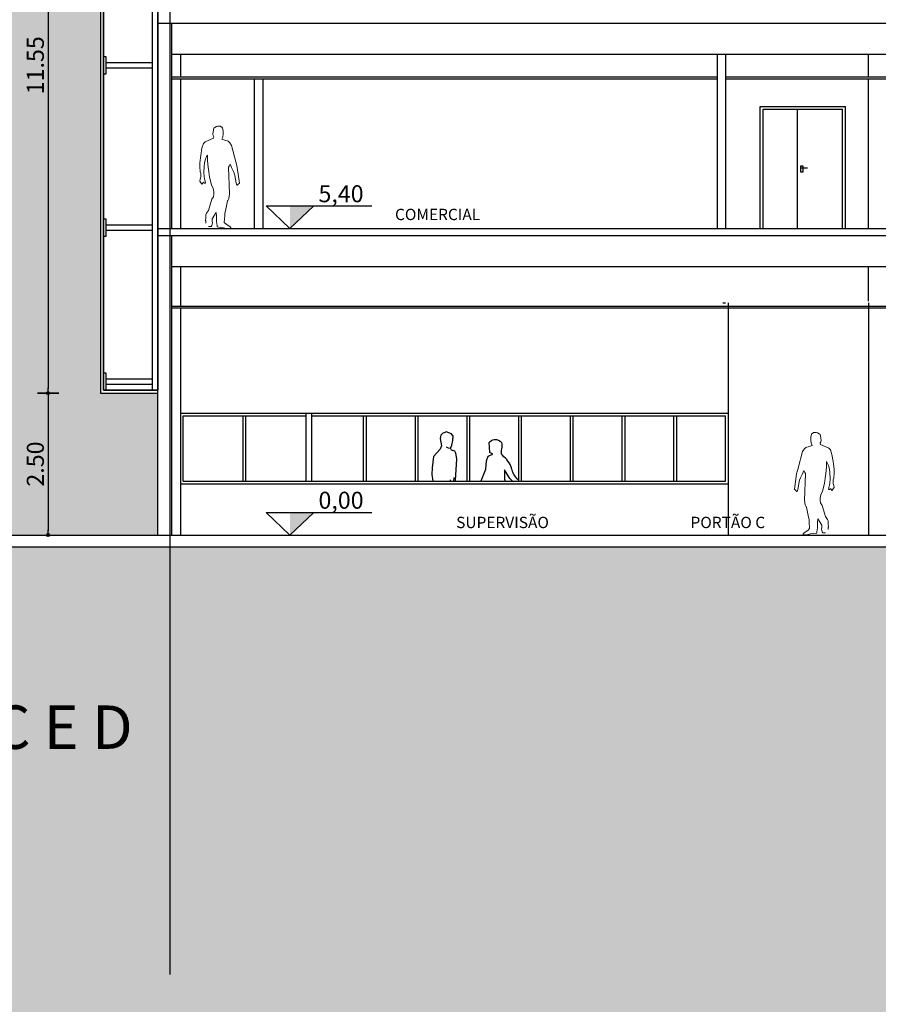
# Model space of a CAD drawing. Units: inches. Extents: x 303 to 724, y 696 to 1115.
# Drawn here: x 318 to 333, y 1054 to 1071 of the extents above; entities that cross this region are included whole.
import ezdxf

# ---------------------------------------------------------------- set-up
doc = ezdxf.new("R2010")
doc.units = ezdxf.units.IN
doc.header["$MEASUREMENT"] = 0
for name, color, linetype in [('__novos textos', 1, 'Continuous'), ('DIVISÓRIAS', 4, 'Continuous'), ('EIXOS', 254, 'Continuous'), ('ESTRUTURA', 5, 'Continuous'), ('FORRO', 2, 'Continuous'), ('MOBILIÁRIO', 252, 'Continuous'), ('PAREDES', 4, 'Continuous'), ('PILARES', 5, 'Continuous'), ('PISO', 5, 'Continuous'), ('TEXTOS', 4, 'Continuous'), ('VISTAS', 1, 'Continuous')]:
    doc.layers.add(name, color=color, linetype=linetype)
doc.styles.add('PAPIRUS', font='txt')
doc.styles.add('ROMANS', font='romans.shx')
doc.styles.get("Standard").update_dxf_attribs({"font": 'arial.ttf'})
doc.dimstyles.new('BASE_GLOBO75', dxfattribs={"dimscale": 0.75, "dimtxt": 0.4, "dimasz": 0.1, "dimexe": 0.2, "dimexo": 0, "dimgap": 0.1, "dimtad": 1, "dimzin": 4, "dimdsep": 46, "dimtxsty": 'ROMANS', "dimblk": 'DOT1', "dimcen": 2.5, "dimse1": 1, "dimse2": 1, "dimclrd": 20, "dimclre": 1, "dimclrt": 2, "dimadec": 0, "dimazin": 0, "dimtfac": 1, "dimtix": 1, "dimtmove": 2, "dimatfit": 0, "dimfxl": 0, "dimtolj": 1, "dimlwd": -1, "dimlwe": -1, "dimarcsym": 0})

# ---------------------------------------------------------------- blocks, each defined once
blk = doc.blocks.new('A$C496920F4')
at = {"lineweight": 0}
for p, q in [((0.076, 1.721), (0.085, 1.779)), ((0.085, 1.779), (0.125, 1.807)), ((0.125, 1.807), (0.171, 1.804)), ((0.171, 1.804), (0.192, 1.801)), ((0.192, 1.801), (0.222, 1.785)), ((0.222, 1.785), (0.241, 1.77)), ((0.241, 1.77), (0.25, 1.709)), ((0.046, 1.557), (0.097, 1.578)), ((0.073, 1.673), (0.076, 1.721)), ((0.079, 1.615), (0.073, 1.673)), ((0.097, 1.578), (0.079, 1.615)), ((0.25, 1.639), (0.241, 1.621)), ((0.241, 1.621), (0.244, 1.593)), ((0.244, 1.593), (0.393, 1.53)), ((0.25, 1.709), (0.256, 1.667)), ((0.256, 1.667), (0.25, 1.639)), ((-0.146, 1.178), (-0.07, 1.468)), ((-0.07, 1.468), (-0.042, 1.514)), ((-0.042, 1.514), (-0.015, 1.541)), ((-0.015, 1.542), (0.046, 1.557)), ((0.393, 1.53), (0.42, 1.499)), ((0.42, 1.499), (0.448, 1.42)), ((0.448, 1.42), (0.469, 1.292)), ((0.366, 1.271), (0.353, 1.295)), ((0.353, 1.295), (0.353, 1.194)), ((0.387, 1.222), (0.366, 1.271)), ((0.402, 1.161), (0.387, 1.222)), ((0.469, 1.292), (0.487, 1.161)), ((-0.21, 0.805), (-0.174, 1.077)), ((-0.174, 1.077), (-0.162, 1.139)), ((-0.162, 1.139), (-0.146, 1.178)), ((-0.071, 1.076), (-0.109, 1.006)), ((-0.05, 1.134), (-0.071, 1.076)), ((-0.028, 1.101), (-0.05, 1.134)), ((-0.035, 0.613), (-0.021, 1.084)), ((-0.021, 1.084), (-0.028, 1.101)), ((0.338, 1.085), (0.329, 1.002)), ((0.353, 1.194), (0.338, 1.085)), ((0.408, 1.094), (0.402, 1.161)), ((0.414, 0.996), (0.408, 1.094)), ((0.487, 1.097), (0.478, 0.999)), ((0.487, 1.161), (0.487, 1.097)), ((-0.131, 0.935), (-0.155, 0.803)), ((-0.126, 0.963), (-0.131, 0.935)), ((-0.109, 1.006), (-0.126, 0.963)), ((0.317, 0.908), (0.283, 0.771)), ((0.329, 1.002), (0.317, 0.908)), ((0.39, 0.835), (0.402, 0.881)), ((0.402, 0.881), (0.408, 0.911)), ((0.408, 0.911), (0.414, 0.996)), ((0.478, 0.999), (0.466, 0.972)), ((0.466, 0.972), (0.469, 0.938)), ((0.469, 0.938), (0.469, 0.908)), ((0.469, 0.908), (0.481, 0.871)), ((0.481, 0.871), (0.487, 0.835)), ((-0.185, 0.779), (-0.21, 0.805)), ((-0.174, 0.768), (-0.185, 0.779)), ((-0.163, 0.769), (-0.174, 0.768)), ((-0.155, 0.803), (-0.163, 0.769)), ((0.25, 0.707), (0.238, 0.649)), ((0.283, 0.771), (0.25, 0.707)), ((0.387, 0.801), (0.39, 0.835)), ((0.402, 0.801), (0.387, 0.801)), ((0.427, 0.817), (0.402, 0.801)), ((0.436, 0.801), (0.427, 0.817)), ((0.448, 0.783), (0.436, 0.801)), ((0.487, 0.835), (0.448, 0.783)), ((-0.023, 0.53), (-0.035, 0.613)), ((-0.008, 0.499), (-0.023, 0.53)), ((0.238, 0.649), (0.238, 0.609)), ((0.238, 0.609), (0.244, 0.564)), ((0.244, 0.564), (0.274, 0.518)), ((0, 0.489), (-0.008, 0.499)), ((0.033, 0.313), (0, 0.489)), ((0.274, 0.518), (0.335, 0.323)), ((0.046, 0.272), (0.033, 0.313)), ((0.045, 0.229), (0.046, 0.272)), ((0.055, 0.112), (0.045, 0.229)), ((0.198, 0.286), (0.195, 0.225)), ((0.195, 0.225), (0.195, 0.128)), ((0.268, 0.171), (0.198, 0.286)), ((0.335, 0.323), (0.369, 0.271)), ((0.369, 0.271), (0.378, 0.247)), ((0.378, 0.247), (0.381, 0.195)), ((0.381, 0.195), (0.384, 0.14)), ((-0.058, 0.021), (-0.043, 0.037)), ((-0.058, 0.006), (-0.058, 0.021)), ((0, 0), (-0.058, 0.006)), ((-0.043, 0.037), (0.025, 0.078)), ((0.07, 0.018), (0, 0)), ((0.025, 0.078), (0.055, 0.112)), ((0.122, 0.024), (0.07, 0.018)), ((0.183, 0.034), (0.122, 0.024)), ((0.195, 0.128), (0.183, 0.058)), ((0.183, 0.058), (0.183, 0.034)), ((0.265, 0.101), (0.271, 0.134)), ((0.274, 0.058), (0.265, 0.101)), ((0.271, 0.134), (0.268, 0.171)), ((0.286, 0.037), (0.274, 0.058)), ((0.335, 0.037), (0.286, 0.037)), ((0.383, 0.142), (0.383, 0.099))]:
    blk.add_line(p, q, dxfattribs=at)
blk = doc.blocks.new('eixos hor')
at = {"layer": 'EIXOS', "color": 252, "ltscale": 0.2}
blk.add_line((369.288, 1302.816), (369.288, 1276.145), dxfattribs=at)
blk.add_line((369.288, 1302.816), (369.288, 1276.145), dxfattribs=at)
blk = doc.blocks.new('DOT1')
h = blk.add_hatch(color=1)
h.paths.add_polyline_path([(0, 0.35, 0.414214), (-0.35, 0), (0, 0)])
h.paths.add_polyline_path([(0, -0.35, 0.414214), (0.35, 0, 0.414214), (0, 0.35)])
h.paths.add_polyline_path([(0, 0), (-0.35, 0, 0.414214), (0, -0.35)])
at = {"color": 1}
for p, q in [((0, -2.5), (0, 2.5)), ((0, 0), (-1.2, 0))]:
    blk.add_line(p, q, dxfattribs=at)
blk.add_circle((0, 0), 0.35, dxfattribs=at)
blk = doc.blocks.new('*D1492')
at = {"layer": 'Defpoints', "color": 0, "transparency": 16777216}
for p in [(320.158, 1077.206), (315.843, 1062.206), (320.158, 1062.206)]:
    blk.add_point(p, dxfattribs=at)
at = {"layer": 'VISTAS', "color": 20, "transparency": 16777216}
blk.add_line((315.843, 1077.131), (315.843, 1062.281), dxfattribs=at)
at = {"layer": 'VISTAS', "color": 20, "transparency": 16777216, "xscale": 0.07500000000000001, "yscale": 0.07500000000000001, "zscale": 0.07500000000000001}
for p, rotation in [((315.843, 1077.206), 90), ((315.843, 1062.206), 270)]:
    blk.add_blockref('DOT1', p, dxfattribs=dict(at, rotation=rotation))
at = {"layer": 'VISTAS', "color": 2, "transparency": 16777216, "insert": (315.618, 1069.706), "char_height": 0.3, "attachment_point": 5, "rotation": 90, "style": 'ROMANS'}
blk.add_mtext('\\A1;15.00', dxfattribs=at)
blk = doc.blocks.new('*D1493')
at = {"layer": 'Defpoints', "color": 0, "transparency": 16777216}
for p in [(317.055, 1066.206), (320.408, 1066.206), (320.095, 1062.206)]:
    blk.add_point(p, dxfattribs=at)
at = {"layer": 'VISTAS', "color": 20, "transparency": 16777216}
blk.add_line((317.055, 1062.281), (317.055, 1066.131), dxfattribs=at)
at = {"layer": 'VISTAS', "color": 20, "transparency": 16777216, "xscale": 0.07500000000000001, "yscale": 0.07500000000000001, "zscale": 0.07500000000000001}
for p, rotation in [((317.055, 1066.206), 90), ((317.055, 1062.206), 270)]:
    blk.add_blockref('DOT1', p, dxfattribs=dict(at, rotation=rotation))
at = {"layer": 'VISTAS', "color": 2, "transparency": 16777216, "insert": (316.83, 1064.206), "char_height": 0.3, "attachment_point": 5, "rotation": 90, "style": 'ROMANS'}
blk.add_mtext('\\A1;4.00', dxfattribs=at)
blk = doc.blocks.new('*D1495')
at = {"layer": 'Defpoints', "color": 0, "transparency": 16777216}
for p in [(319.152, 1076.256), (318.227, 1064.707), (319.152, 1064.707)]:
    blk.add_point(p, dxfattribs=at)
at = {"layer": 'VISTAS', "color": 20, "transparency": 16777216}
blk.add_line((318.227, 1076.181), (318.227, 1064.782), dxfattribs=at)
at = {"layer": 'VISTAS', "color": 20, "transparency": 16777216, "xscale": 0.07500000000000001, "yscale": 0.07500000000000001, "zscale": 0.07500000000000001}
for p, rotation in [((318.227, 1076.256), 90), ((318.227, 1064.707), 270)]:
    blk.add_blockref('DOT1', p, dxfattribs=dict(at, rotation=rotation))
at = {"layer": 'VISTAS', "color": 2, "transparency": 16777216, "insert": (318.002, 1070.482), "char_height": 0.3, "attachment_point": 5, "rotation": 90, "style": 'ROMANS'}
blk.add_mtext('\\A1;11.55', dxfattribs=at)
blk = doc.blocks.new('*D1496')
at = {"layer": 'Defpoints', "color": 0, "transparency": 16777216}
for p in [(319.152, 1064.707), (318.227, 1062.206), (318.227, 1062.206)]:
    blk.add_point(p, dxfattribs=at)
at = {"layer": 'VISTAS', "color": 20, "transparency": 16777216}
blk.add_line((318.227, 1064.632), (318.227, 1062.281), dxfattribs=at)
at = {"layer": 'VISTAS', "color": 20, "transparency": 16777216, "xscale": 0.07500000000000001, "yscale": 0.07500000000000001, "zscale": 0.07500000000000001}
for p, rotation in [((318.227, 1064.707), 90), ((318.227, 1062.206), 270)]:
    blk.add_blockref('DOT1', p, dxfattribs=dict(at, rotation=rotation))
at = {"layer": 'VISTAS', "color": 2, "transparency": 16777216, "insert": (318.002, 1063.457), "char_height": 0.3, "attachment_point": 5, "rotation": 90, "style": 'ROMANS'}
blk.add_mtext('\\A1;2.50', dxfattribs=at)
blk = doc.blocks.new('*D1497')
at = {"layer": 'Defpoints', "color": 0, "transparency": 16777216}
for p in [(317.055, 1066.206), (320.408, 1066.236), (320.408, 1066.206)]:
    blk.add_point(p, dxfattribs=at)
at = {"layer": 'VISTAS', "color": 20, "transparency": 16777216}
for p, q in [((317.055, 1066.311), (317.055, 1066.386)), ((317.055, 1066.236), (317.055, 1066.206)), ((317.055, 1066.131), (317.055, 1066.056))]:
    blk.add_line(p, q, dxfattribs=at)
at = {"layer": 'VISTAS', "color": 20, "transparency": 16777216, "xscale": 0.07500000000000001, "yscale": 0.07500000000000001, "zscale": 0.07500000000000001}
for p, rotation in [((317.055, 1066.236), 270), ((317.055, 1066.206), 90)]:
    blk.add_blockref('DOT1', p, dxfattribs=dict(at, rotation=rotation))
at = {"layer": 'VISTAS', "color": 2, "transparency": 16777216, "insert": (317.239, 1066.266), "char_height": 0.3, "attachment_point": 5, "rotation": 90, "style": 'ROMANS'}
blk.add_mtext('\\A1;.03', dxfattribs=at)
blk = doc.blocks.new('*D1498')
at = {"layer": 'Defpoints', "color": 0, "transparency": 16777216}
for p in [(317.055, 1066.936), (320.408, 1066.936), (320.408, 1066.206)]:
    blk.add_point(p, dxfattribs=at)
at = {"layer": 'VISTAS', "color": 20, "transparency": 16777216}
blk.add_line((317.055, 1066.281), (317.055, 1066.861), dxfattribs=at)
at = {"layer": 'VISTAS', "color": 20, "transparency": 16777216, "xscale": 0.07500000000000001, "yscale": 0.07500000000000001, "zscale": 0.07500000000000001}
for p, rotation in [((317.055, 1066.936), 90), ((317.055, 1066.206), 270)]:
    blk.add_blockref('DOT1', p, dxfattribs=dict(at, rotation=rotation))
at = {"layer": 'VISTAS', "color": 2, "transparency": 16777216, "insert": (316.436, 1066.571), "char_height": 0.3, "attachment_point": 5, "rotation": 90, "style": 'ROMANS'}
blk.add_mtext('\\A1;.73', dxfattribs=at)
blk = doc.blocks.new('*D1499')
at = {"layer": 'Defpoints', "color": 0, "transparency": 16777216}
for p in [(317.055, 1067.486), (320.158, 1067.486), (320.408, 1066.936)]:
    blk.add_point(p, dxfattribs=at)
at = {"layer": 'VISTAS', "color": 20, "transparency": 16777216}
blk.add_line((317.055, 1067.011), (317.055, 1067.411), dxfattribs=at)
at = {"layer": 'VISTAS', "color": 20, "transparency": 16777216, "xscale": 0.07500000000000001, "yscale": 0.07500000000000001, "zscale": 0.07500000000000001}
for p, rotation in [((317.055, 1067.486), 90), ((317.055, 1066.936), 270)]:
    blk.add_blockref('DOT1', p, dxfattribs=dict(at, rotation=rotation))
at = {"layer": 'VISTAS', "color": 2, "transparency": 16777216, "insert": (316.614, 1067.328), "char_height": 0.3, "attachment_point": 5, "rotation": 90, "style": 'ROMANS'}
blk.add_mtext('\\A1;.55', dxfattribs=at)
blk = doc.blocks.new('*D1500')
at = {"layer": 'Defpoints', "color": 0, "transparency": 16777216}
for p in [(317.055, 1067.606), (320.158, 1067.606), (320.158, 1067.486)]:
    blk.add_point(p, dxfattribs=at)
at = {"layer": 'VISTAS', "color": 20, "transparency": 16777216}
for p, q in [((317.055, 1067.681), (317.055, 1067.756)), ((317.055, 1067.486), (317.055, 1067.606)), ((317.055, 1067.411), (317.055, 1067.336))]:
    blk.add_line(p, q, dxfattribs=at)
at = {"layer": 'VISTAS', "color": 20, "transparency": 16777216, "xscale": 0.07500000000000001, "yscale": 0.07500000000000001, "zscale": 0.07500000000000001}
for p, rotation in [((317.055, 1067.606), 270), ((317.055, 1067.486), 90)]:
    blk.add_blockref('DOT1', p, dxfattribs=dict(at, rotation=rotation))
at = {"layer": 'VISTAS', "color": 2, "transparency": 16777216, "insert": (317.276, 1067.546), "char_height": 0.3, "attachment_point": 5, "rotation": 90, "style": 'ROMANS'}
blk.add_mtext('\\A1;.12', dxfattribs=at)
blk = doc.blocks.new('*D1501')
at = {"layer": 'Defpoints', "color": 0, "transparency": 16777216}
for p in [(317.055, 1070.246), (320.408, 1070.246), (320.158, 1067.606)]:
    blk.add_point(p, dxfattribs=at)
at = {"layer": 'VISTAS', "color": 20, "transparency": 16777216}
blk.add_line((317.055, 1067.681), (317.055, 1070.171), dxfattribs=at)
at = {"layer": 'VISTAS', "color": 20, "transparency": 16777216, "xscale": 0.07500000000000001, "yscale": 0.07500000000000001, "zscale": 0.07500000000000001}
for p, rotation in [((317.055, 1070.246), 90), ((317.055, 1067.606), 270)]:
    blk.add_blockref('DOT1', p, dxfattribs=dict(at, rotation=rotation))
at = {"layer": 'VISTAS', "color": 2, "transparency": 16777216, "insert": (316.83, 1068.926), "char_height": 0.3, "attachment_point": 5, "rotation": 90, "style": 'ROMANS'}
blk.add_mtext('\\A1;2.64', dxfattribs=at)
blk = doc.blocks.new('*D1502')
at = {"layer": 'Defpoints', "color": 0, "transparency": 16777216}
for p in [(317.055, 1070.276), (320.408, 1070.276), (320.408, 1070.246)]:
    blk.add_point(p, dxfattribs=at)
at = {"layer": 'VISTAS', "color": 20, "transparency": 16777216}
for p, q in [((317.055, 1070.351), (317.055, 1070.426)), ((317.055, 1070.246), (317.055, 1070.276)), ((317.055, 1070.171), (317.055, 1070.096))]:
    blk.add_line(p, q, dxfattribs=at)
at = {"layer": 'VISTAS', "color": 20, "transparency": 16777216, "xscale": 0.07500000000000001, "yscale": 0.07500000000000001, "zscale": 0.07500000000000001}
for p, rotation in [((317.055, 1070.276), 270), ((317.055, 1070.246), 90)]:
    blk.add_blockref('DOT1', p, dxfattribs=dict(at, rotation=rotation))
at = {"layer": 'VISTAS', "color": 2, "transparency": 16777216, "insert": (317.227, 1070.261), "char_height": 0.3, "attachment_point": 5, "rotation": 90, "style": 'ROMANS'}
blk.add_mtext('\\A1;.03', dxfattribs=at)
blk = doc.blocks.new('*D1503')
at = {"layer": 'Defpoints', "color": 0, "transparency": 16777216}
for p in [(317.055, 1070.676), (320.408, 1070.676), (320.408, 1070.276)]:
    blk.add_point(p, dxfattribs=at)
at = {"layer": 'VISTAS', "color": 20, "transparency": 16777216}
blk.add_line((317.055, 1070.351), (317.055, 1070.601), dxfattribs=at)
at = {"layer": 'VISTAS', "color": 20, "transparency": 16777216, "xscale": 0.07500000000000001, "yscale": 0.07500000000000001, "zscale": 0.07500000000000001}
for p, rotation in [((317.055, 1070.676), 90), ((317.055, 1070.276), 270)]:
    blk.add_blockref('DOT1', p, dxfattribs=dict(at, rotation=rotation))
at = {"layer": 'VISTAS', "color": 2, "transparency": 16777216, "insert": (316.513, 1070.489), "char_height": 0.3, "attachment_point": 5, "rotation": 90, "style": 'ROMANS'}
blk.add_mtext('\\A1;.40', dxfattribs=at)
blk = doc.blocks.new('*D1504')
at = {"layer": 'Defpoints', "color": 0, "transparency": 16777216}
for p in [(317.055, 1071.226), (320.408, 1071.226), (320.408, 1070.676)]:
    blk.add_point(p, dxfattribs=at)
at = {"layer": 'VISTAS', "color": 20, "transparency": 16777216}
blk.add_line((317.055, 1070.751), (317.055, 1071.151), dxfattribs=at)
at = {"layer": 'VISTAS', "color": 20, "transparency": 16777216, "xscale": 0.07500000000000001, "yscale": 0.07500000000000001, "zscale": 0.07500000000000001}
for p, rotation in [((317.055, 1071.226), 90), ((317.055, 1070.676), 270)]:
    blk.add_blockref('DOT1', p, dxfattribs=dict(at, rotation=rotation))
at = {"layer": 'VISTAS', "color": 2, "transparency": 16777216, "insert": (316.83, 1070.951), "char_height": 0.3, "attachment_point": 5, "rotation": 90, "style": 'ROMANS'}
blk.add_mtext('\\A1;.55', dxfattribs=at)
blk = doc.blocks.new('*D1505')
at = {"layer": 'Defpoints', "color": 0, "transparency": 16777216}
for p in [(317.055, 1071.346), (320.158, 1071.346), (320.408, 1071.226)]:
    blk.add_point(p, dxfattribs=at)
at = {"layer": 'VISTAS', "color": 20, "transparency": 16777216}
for p, q in [((317.055, 1071.421), (317.055, 1071.496)), ((317.055, 1071.226), (317.055, 1071.346)), ((317.055, 1071.151), (317.055, 1071.076))]:
    blk.add_line(p, q, dxfattribs=at)
at = {"layer": 'VISTAS', "color": 20, "transparency": 16777216, "xscale": 0.07500000000000001, "yscale": 0.07500000000000001, "zscale": 0.07500000000000001}
for p, rotation in [((317.055, 1071.346), 270), ((317.055, 1071.226), 90)]:
    blk.add_blockref('DOT1', p, dxfattribs=dict(at, rotation=rotation))
at = {"layer": 'VISTAS', "color": 2, "transparency": 16777216, "insert": (317.224, 1071.286), "char_height": 0.3, "attachment_point": 5, "rotation": 90, "style": 'ROMANS'}
blk.add_mtext('\\A1;.12', dxfattribs=at)

msp = doc.modelspace()

# ---------------------------------------------------------------- hatches: boundary and pattern name
at = {"layer": '__novos textos'}
h = msp.add_hatch(color=256, dxfattribs=at)
h.dxf.hatch_style = 1
h.paths.add_polyline_path([(322.485, 1067.606), (322.904, 1068.006), (322.485, 1068.006)])
h = msp.add_hatch(color=256, dxfattribs=at)
h.dxf.hatch_style = 1
h.paths.add_polyline_path([(322.485, 1062.206), (322.904, 1062.606), (322.485, 1062.606)])
at = {"layer": 'VISTAS'}
h = msp.add_hatch(color=256, dxfattribs=at)
h.dxf.hatch_style = 1
h.set_gradient(color1=(172, 193, 200), color2=(250, 254, 255), tint=1, name='CURVED')
h.paths.add_polyline_path([(488.425, 1114.826), (302.521, 1114.826), (302.521, 1062.056), (312.175, 1062.056), (312.175, 1062.206), (320.158, 1062.206), (320.158, 1064.707), (319.152, 1064.707), (319.152, 1076.256), (320.158, 1076.256), (320.158, 1077.206), (320.408, 1077.206), (320.558, 1077.206), (332.673, 1077.206), (332.823, 1077.206), (333.073, 1077.206), (333.073, 1074.566), (333.08, 1074.334), (333.817, 1074.334), (334, 1074.017), (334.2, 1074.017), (334.269, 1074.137), (334.339, 1074.017), (334.539, 1074.017), (334.608, 1074.137), (334.677, 1074.017), (334.877, 1074.017), (334.947, 1074.137), (335.016, 1074.017), (335.216, 1074.017), (335.285, 1074.137), (335.354, 1074.017), (335.554, 1074.017), (335.624, 1074.137), (335.693, 1074.017), (335.893, 1074.017), (335.962, 1074.137), (336.032, 1074.017), (336.232, 1074.017), (336.301, 1074.137), (336.37, 1074.017), (336.57, 1074.017), (336.648, 1074.151), (336.648, 1074.122), (336.709, 1074.017), (336.909, 1074.017), (336.978, 1074.137), (337.047, 1074.017), (337.247, 1074.017), (337.317, 1074.137), (337.386, 1074.017), (337.586, 1074.017), (337.823, 1074.427), (337.823, 1075.106), (337.873, 1075.106), (371.548, 1075.106), (371.548, 1075.67), (381.698, 1075.67), (381.698, 1075.106), (399.048, 1075.106), (399.048, 1075.67), (407.873, 1075.67), (416.698, 1075.67), (416.698, 1075.106), (434.048, 1075.106), (434.048, 1075.67), (444.198, 1075.67), (444.198, 1075.106), (477.873, 1075.106), (477.923, 1075.106), (477.923, 1069.184), (477.873, 1069.184), (477.873, 1071.615), (477.846, 1071.656), (470.773, 1071.656), (470.773, 1062.206), (476.795, 1062.206), (480.607, 1062.106), (488.425, 1062.106)])
h.paths.add_polyline_path([(395.998, 1081.761, -1), (394.748, 1081.761, -1)], flags=16)
h.paths.add_polyline_path([(408.498, 1081.761, -1), (407.248, 1081.761, -1)], flags=16)
h.paths.add_polyline_path([(383.498, 1081.761, -1), (382.248, 1081.761, -1)], flags=16)
h.paths.add_polyline_path([(420.998, 1081.761, -1), (419.748, 1081.761, -1)], flags=16)
h.paths.add_polyline_path([(370.998, 1081.761, -1), (369.748, 1081.761, -1)], flags=16)
h.paths.add_polyline_path([(433.498, 1081.761, -1), (432.248, 1081.761, -1)], flags=16)
h.paths.add_polyline_path([(357.248, 1081.761, -1), (358.498, 1081.761, -1)], flags=16)
h.paths.add_polyline_path([(445.998, 1081.761, -1), (444.748, 1081.761, -1)], flags=16)
h.paths.add_polyline_path([(344.748, 1081.761, -1), (345.998, 1081.761, -1)], flags=16)
h.paths.add_polyline_path([(458.498, 1081.761, -1), (457.248, 1081.761, -1)], flags=16)
h.paths.add_polyline_path([(332.248, 1081.761, -1), (333.498, 1081.761, -1)], flags=16)
h.paths.add_polyline_path([(470.998, 1081.761, -1), (469.748, 1081.761, -1)], flags=16)
h.paths.add_polyline_path([(319.748, 1081.761, -1), (320.998, 1081.761, -1)], flags=16)
h.paths.add_polyline_path([(476.135, 1063.114), (476.152, 1063.06), (476.152, 1063.304)], flags=16)
h.paths.add_polyline_path([(475.595, 1063.675), (475.74, 1063.911), (475.741, 1063.929), (475.75, 1063.987), (475.79, 1064.014), (475.836, 1064.011), (475.857, 1064.008), (476.007, 1063.933), (476.085, 1063.706), (476.058, 1063.737), (475.89, 1063.809), (475.611, 1063.739)], flags=16)
h.paths.add_polyline_path([(475.665, 1062.207), (475.706, 1062.218), (475.708, 1062.305), (475.626, 1062.211)], flags=16)
h.paths.add_polyline_path([(475.632, 1062.869), (475.665, 1062.696), (475.622, 1062.753), (475.628, 1062.734), (475.631, 1062.83), (475.449, 1063.019), (475.594, 1063.284), (475.648, 1063.426)], flags=16)
h.paths.add_polyline_path([(475.51, 1063.011), (475.502, 1062.976), (475.463, 1062.974), (475.539, 1063.17), (475.534, 1063.143)], flags=0)
h.paths.add_polyline_path([(476.006, 1062.258), (475.948, 1062.251), (475.951, 1062.244), (476.014, 1062.244)], flags=16)
h.paths.add_polyline_path([(476.025, 1063.489), (476.018, 1063.429), (476.018, 1063.265), (475.91, 1062.82), (476, 1062.53), (476.034, 1062.479), (476.043, 1062.454), (476.047, 1062.38), (475.939, 1062.725), (475.901, 1062.783), (475.905, 1062.8), (475.897, 1062.861), (475.903, 1062.842), (475.903, 1062.856), (475.915, 1062.914), (475.948, 1062.978), (475.974, 1063.085), (476.018, 1063.402), (476.018, 1063.502)], flags=16)
h = msp.add_hatch(dxfattribs=at)
h.set_pattern_fill('NET', color=252, scale=0.002)
h.set_pattern_definition([(0, (-441.72201463, 0), (0, 0.00025), []), (90, (-441.72201463, 0), (-0.00025, 2e-20), [])])
h.paths.add_polyline_path([(488.425, 1061.901), (488.425, 1030.601), (302.521, 1030.601), (302.521, 1061.851), (312.38, 1061.851), (312.38, 1062.001), (476.59, 1062.001), (476.59, 1061.901)])

# ---------------------------------------------------------------- linework, layer by layer
at = {"layer": '__novos textos'}
for p, q in [((322.066, 1068.006), (323.927, 1068.006)), ((322.066, 1062.606), (323.927, 1062.606))]:
    msp.add_line(p, q, dxfattribs=at)
for points in [[(322.066, 1068.006), (322.904, 1068.006), (322.485, 1067.606)], [(322.066, 1062.606), (322.904, 1062.606), (322.485, 1062.206)]]:
    msp.add_lwpolyline(points, close=True, dxfattribs=at)
at = {"layer": 'DIVISÓRIAS', "color": 2, "ltscale": 10}
msp.add_line((330.108, 1066.296), (330.158, 1066.296), dxfattribs=at)
at = {"layer": 'ESTRUTURA', "color": 6}
for p, q in [((320.158, 1071.346), (320.158, 1071.226)), ((320.158, 1071.226), (344.973, 1071.226)), ((320.158, 1067.606), (362.513, 1067.606)), ((320.158, 1067.606), (320.158, 1067.486)), ((320.158, 1067.486), (362.161, 1067.486))]:
    msp.add_line(p, q, dxfattribs=at)
at = {"layer": 'ESTRUTURA', "color": 3}
for p, q in [((320.408, 1070.676), (344.973, 1070.676)), ((320.408, 1066.936), (344.973, 1066.936))]:
    msp.add_line(p, q, dxfattribs=at)
at = {"layer": 'FORRO', "ltscale": 10}
for p, q in [((320.408, 1070.276), (330.008, 1070.276)), ((330.158, 1070.276), (345.473, 1070.276)), ((320.408, 1070.246), (330.008, 1070.246)), ((330.158, 1070.246), (345.473, 1070.246)), ((320.408, 1066.236), (345.393, 1066.236)), ((320.408, 1066.206), (345.393, 1066.206))]:
    msp.add_line(p, q, dxfattribs=at)
at = {"layer": 'MOBILIÁRIO'}
for points in [[(325.408, 1063.156), (325.401, 1063.167), (325.425, 1063.548), (325.409, 1063.646), (325.39, 1063.683), (325.334, 1063.699), (325.315, 1063.736), (325.337, 1063.791), (325.353, 1063.874), (325.359, 1063.947), (325.334, 1063.992), (325.239, 1064.023), (325.174, 1063.996), (325.142, 1063.967), (325.129, 1063.908), (325.155, 1063.779), (325.133, 1063.721), (325.016, 1063.588), (324.991, 1063.391), (324.982, 1063.271), (325.001, 1063.156)], [(325.85, 1063.156), (325.853, 1063.159), (325.935, 1063.367), (325.95, 1063.516), (325.979, 1063.598), (326.062, 1063.628), (326.009, 1063.658), (326.002, 1063.755), (325.994, 1063.837)], [(325.311, 1063.728), (325.279, 1063.735), (325.243, 1063.756)], [(326.404, 1063.156), (326.36, 1063.203), (326.263, 1063.352), (326.267, 1063.193), (326.276, 1063.156)], [(325.31, 1063.177), (325.305, 1063.156)], [(325.375, 1063.222), (325.369, 1063.156)]]:
    msp.add_lwpolyline(points, dxfattribs=at)
for points, knots in [([(325.994, 1063.837), (326.022, 1063.86), (326.085, 1063.914), (326.24, 1063.857), (326.208, 1063.73), (326.205, 1063.665), (326.204, 1063.636)], [0, 0, 0, 0, 0.1037041, 0.240975, 0.3527651, 0.4425085, 0.4425085, 0.4425085, 0.4425085]), ([(326.517, 1063.166), (326.477, 1063.21), (326.409, 1063.284), (326.372, 1063.477), (326.273, 1063.57), (326.204, 1063.636)], [0, 0, 0, 0, 0.1760243, 0.2938871, 0.5699689, 0.5699689, 0.5699689, 0.5699689])]:
    msp.add_open_spline(points, degree=3, knots=knots, dxfattribs=at)
at = {"layer": 'PAREDES', "ltscale": 10}
for p, q in [((320.158, 1067.606), (320.158, 1071.226)), ((320.408, 1067.606), (320.408, 1071.226)), ((330.008, 1070.676), (330.008, 1067.606)), ((330.158, 1070.676), (330.158, 1067.606)), ((321.858, 1070.246), (321.858, 1067.606)), ((322.008, 1070.246), (322.008, 1067.606)), ((320.158, 1062.206), (320.158, 1067.486)), ((320.408, 1062.206), (320.408, 1067.486))]:
    msp.add_line(p, q, dxfattribs=at)
at = {"layer": 'PILARES', "color": 2}
for p, q in [((320.558, 1070.676), (320.558, 1070.276)), ((320.558, 1070.246), (320.558, 1067.606)), ((320.558, 1066.936), (320.558, 1066.236)), ((320.558, 1066.206), (320.558, 1062.206))]:
    msp.add_line(p, q, dxfattribs=at)
at = {"layer": 'PISO', "color": 5}
msp.add_line((312.175, 1062.206), (476.795, 1062.206), dxfattribs=at)
msp.add_lwpolyline([(302.521, 1061.851), (312.38, 1061.851), (312.38, 1062.001), (476.59, 1062.001), (476.59, 1061.901), (488.425, 1061.901)], dxfattribs=at)
at = {"layer": 'VISTAS', "color": 251, "ltscale": 10}
for p, q in [((330.77, 1069.756), (332.27, 1069.756)), ((330.77, 1067.606), (330.77, 1069.756)), ((332.27, 1067.606), (332.27, 1069.756)), ((330.82, 1069.706), (332.22, 1069.706)), ((330.82, 1067.606), (330.82, 1069.706)), ((331.425, 1067.606), (331.425, 1069.706)), ((332.22, 1067.606), (332.22, 1069.706))]:
    msp.add_line(p, q, dxfattribs=at)
at = {"layer": 'VISTAS'}
for p, q in [((332.673, 1066.326), (332.673, 1066.936)), ((330.208, 1062.206), (330.208, 1066.296)), ((332.673, 1066.296), (332.673, 1062.206))]:
    msp.add_line(p, q, dxfattribs=at)
at = {"layer": 'VISTAS', "color": 250}
for p, q in [((320.558, 1064.356), (322.874, 1064.356)), ((322.774, 1063.156), (322.774, 1064.356)), ((322.874, 1063.156), (322.874, 1064.356)), ((322.874, 1064.356), (330.208, 1064.356)), ((320.608, 1063.156), (320.608, 1064.306)), ((320.608, 1064.306), (322.774, 1064.306)), ((321.661, 1063.156), (321.661, 1064.306)), ((321.711, 1063.156), (321.711, 1064.306)), ((322.874, 1064.306), (330.158, 1064.306)), ((323.784, 1063.156), (323.784, 1064.306)), ((323.834, 1063.156), (323.834, 1064.306)), ((324.695, 1063.156), (324.695, 1064.306)), ((324.745, 1063.156), (324.745, 1064.306)), ((325.605, 1063.156), (325.605, 1064.306)), ((325.655, 1063.156), (325.655, 1064.306)), ((326.516, 1063.156), (326.516, 1064.306)), ((326.566, 1063.156), (326.566, 1064.306)), ((327.426, 1063.156), (327.426, 1064.306)), ((327.476, 1063.156), (327.476, 1064.306)), ((328.337, 1063.156), (328.337, 1064.306)), ((328.387, 1063.156), (328.387, 1064.306)), ((329.247, 1063.144), (329.247, 1064.306)), ((329.297, 1063.144), (329.297, 1064.306)), ((330.158, 1063.156), (330.158, 1064.306)), ((320.608, 1063.156), (330.158, 1063.156)), ((320.558, 1063.106), (330.208, 1063.106))]:
    msp.add_line(p, q, dxfattribs=at)
at = {"layer": 'VISTAS'}
for points in [[(312.175, 1062.206), (320.158, 1062.206), (320.158, 1077.206), (333.073, 1077.206)], [(320.158, 1076.256), (319.152, 1076.256), (319.152, 1064.707), (320.158, 1064.707)], [(320.158, 1076.206), (319.202, 1076.206), (319.202, 1064.757), (320.158, 1064.757)], [(332.673, 1070.276), (332.673, 1070.676)], [(332.673, 1067.606), (332.673, 1070.246)]]:
    msp.add_lwpolyline(points, dxfattribs=at)
for points in [[(319.202, 1076.206), (320.158, 1076.206), (320.158, 1064.757), (319.202, 1064.757)], [(320.058, 1064.757), (320.158, 1064.757), (320.158, 1076.206), (320.058, 1076.206)], [(319.202, 1070.332), (319.252, 1070.332), (319.252, 1070.632), (319.202, 1070.632)], [(319.252, 1070.532), (320.058, 1070.532), (320.058, 1070.432), (319.252, 1070.432)], [(319.202, 1067.469), (319.252, 1067.469), (319.252, 1067.769), (319.202, 1067.769)], [(319.252, 1067.669), (320.058, 1067.669), (320.058, 1067.569), (319.252, 1067.569)], [(319.202, 1064.757), (319.252, 1064.757), (319.252, 1065.057), (319.202, 1065.057)], [(319.252, 1064.957), (320.058, 1064.957), (320.058, 1064.857), (319.252, 1064.857)]]:
    msp.add_lwpolyline(points, close=True, dxfattribs=at)
at = {"layer": 'VISTAS', "color": 251}
for points in [[(331.475, 1068.606), (331.525, 1068.606), (331.525, 1068.706), (331.475, 1068.706)], [(331.496, 1068.678), (331.597, 1068.678), (331.597, 1068.667), (331.496, 1068.667)]]:
    msp.add_lwpolyline(points, close=True, dxfattribs=at)

# ---------------------------------------------------------------- block references
at = {"layer": 'MOBILIÁRIO', "xscale": -1}
msp.add_blockref('A$C496920F4', (321.385, 1067.603), dxfattribs=at)
at = {"layer": 'MOBILIÁRIO'}
msp.add_blockref('A$C496920F4', (331.584, 1062.207), dxfattribs=at)
at = {"layer": 'VISTAS'}
msp.add_blockref('eixos hor', (-48.916, -221.68), dxfattribs=at)

# ---------------------------------------------------------------- texts
at = {"layer": '__novos textos', "char_height": 0.3, "attachment_point": 1}
for s, insert in [('{\\fArial|b0|i0|c0|p34;5,40}', (322.988, 1068.369)), ('0,00', (322.988, 1062.969))]:
    msp.add_mtext_dynamic_manual_height_columns(s, width=1.49102, gutter_width=0.75, heights=[0], dxfattribs=dict(at, insert=insert))
at = {"layer": 'TEXTOS', "color": 3, "style": 'PAPIRUS'}
msp.add_text('CORTE LONGITUDINAL EIXOS C E D', height=0.76439, dxfattribs=at).set_placement((302.826, 1058.439))
at = {"layer": 'TEXTOS', "char_height": 0.2, "attachment_point": 1}
for s, insert in [('\\pi1.0018;COMERCIAL', (324.136, 1067.954)), ('\\pi1.3999;SUPERVISÃO', (325.133, 1062.528)), ('\\pi1.3999;PORTÃO C', (329.26, 1062.528))]:
    msp.add_mtext_dynamic_manual_height_columns(s, width=3.64094, gutter_width=1, heights=[0], dxfattribs=dict(at, insert=insert))

# ---------------------------------------------------------------- dimensions: what is measured, and where the dimension line sits
at = {"layer": 'VISTAS'}
for base, p1, p2, picture, middle in [((315.843, 1062.206), (320.158, 1077.206), (320.158, 1062.206), '*D1492', (315.618, 1069.706)), ((318.227, 1064.707), (319.152, 1076.256), (319.152, 1064.707), '*D1495', (318.002, 1070.482)), ((317.055, 1070.246), (320.158, 1067.606), (320.408, 1070.246), '*D1501', (316.83, 1068.926)), ((317.055, 1066.206), (320.095, 1062.206), (320.408, 1066.206), '*D1493', (316.83, 1064.206)), ((318.227, 1062.206), (319.152, 1064.707), (318.227, 1062.206), '*D1496', (318.002, 1063.457))]:
    dim = msp.add_linear_dim(base=base, p1=p1, p2=p2, angle=90, dimstyle='BASE_GLOBO75', dxfattribs=at)
    dim.commit()
    dim.dimension.update_dxf_attribs({"geometry": picture, "text_midpoint": middle})
for base, p1, p2, picture, middle in [((317.055, 1071.346), (320.408, 1071.226), (320.158, 1071.346), '*D1505', (317.224, 1071.286)), ((317.055, 1071.226), (320.408, 1070.676), (320.408, 1071.226), '*D1504', (316.83, 1070.951)), ((317.055, 1070.676), (320.408, 1070.276), (320.408, 1070.676), '*D1503', (316.513, 1070.489)), ((317.055, 1070.276), (320.408, 1070.246), (320.408, 1070.276), '*D1502', (317.227, 1070.261)), ((317.055, 1067.606), (320.158, 1067.486), (320.158, 1067.606), '*D1500', (317.276, 1067.546)), ((317.055, 1067.486), (320.408, 1066.936), (320.158, 1067.486), '*D1499', (316.614, 1067.328)), ((317.055, 1066.936), (320.408, 1066.206), (320.408, 1066.936), '*D1498', (316.436, 1066.571)), ((317.055, 1066.206), (320.408, 1066.236), (320.408, 1066.206), '*D1497', (317.239, 1066.266))]:
    dim = msp.add_linear_dim(base=base, p1=p1, p2=p2, angle=90, dimstyle='BASE_GLOBO75', dxfattribs=at)
    dim.commit()
    dim.dimension.update_dxf_attribs({"geometry": picture, "text_midpoint": middle, "dimtype": 160})

doc.saveas('drawing.dxf')
